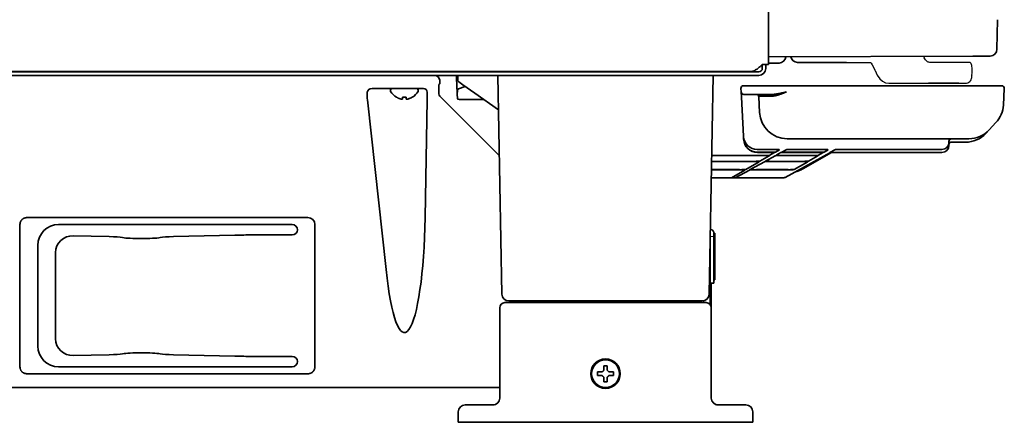
# Model space of a CAD drawing. Extents: x 5819 to 10669, y -850 to 3886.
# Drawn here: x 10318 to 10602, y 1271 to 1387 of the extents above; entities that cross this region are included whole.
import ezdxf

# ---------------------------------------------------------------- set-up
doc = ezdxf.new("R2010")
doc.units = 0
doc.header["$LTSCALE"] = 5
doc.layers.add('1', color=7, linetype='CONTINUOUS', true_color=0xffffff)
doc.layers.add('GEOM', color=7, linetype='CONTINUOUS')

msp = doc.modelspace()

# ---------------------------------------------------------------- linework, layer by layer
at = {"layer": '1', "color": 7, "linetype": 'Continuous', "lineweight": 35}
for p, q in [((10534.27, 2350.99), (10534.27, 1373.93)), ((10600.27, 1386.88), (10600.12, 1378.37)), ((10532.47, 1373.93), (10532.47, 1372.83)), ((10532.47, 1373.93), (10534.27, 1373.93)), ((10533.47, 1373.93), (10533.47, 1372.83)), ((10593.18, 1376.38), (10534.27, 1376.13)), ((10537.31, 1374.38), (10534.27, 1374.33)), ((10542.65, 1374.58), (10556.71, 1374.58)), ((10598.13, 1376.4), (10593.18, 1376.38)), ((9537.94, 1371.93), (10529.01, 1371.93)), ((10531.47, 1371.83), (9985.78, 1371.83)), ((10515.77, 1371.93), (10515.77, 1371.83)), ((10531.47, 1370.83), (9534.47, 1370.83)), ((10439.23, 1368.17), (10439.46, 1368.4)), ((10444.32, 1370.83), (10444.44, 1367.23)), ((10444.66, 1369.59), (10444.72, 1370.83)), ((10444.97, 1368.94), (10446.18, 1368.09)), ((10457.37, 1307.79), (10456.27, 1370.83)), ((10517.17, 1307.79), (10518.27, 1370.83)), ((10580.34, 1368.58), (10589.13, 1368.58)), ((10418.59, 1364.5), (10418.59, 1366.03)), ((10420.02, 1367.01), (10434.82, 1367.01)), ((10425.27, 1366.41), (10425.27, 1366.61)), ((10432.87, 1367.01), (10425.67, 1367.01)), ((10433.27, 1366.61), (10433.27, 1366.41)), ((10435.83, 1366.01), (10435.83, 1364.5)), ((10439.19, 1365.93), (10439.19, 1366.17)), ((10444.58, 1366.54), (10444.47, 1365.33)), ((10444.47, 1366.53), (10444.5, 1365.61)), ((10444.56, 1364.28), (10444.47, 1365.33)), ((10444.92, 1366.97), (10446.85, 1367.62)), ((10446.18, 1368.09), (10449.58, 1365.71)), ((10456.45, 1360.9), (10449.58, 1365.71)), ((10526.31, 1367.04), (10526.37, 1366.04)), ((10526.44, 1364.56), (10526.37, 1366.04)), ((10527.06, 1367.83), (10532.31, 1367.83)), ((10527.12, 1365.33), (10535.09, 1365.33)), ((10532.31, 1367.83), (10594.24, 1367.83)), ((10594.24, 1367.83), (10601.48, 1367.83)), ((10602.23, 1367.04), (10601.98, 1362.27)), ((10424.08, 1314.84), (10418.63, 1363.75)), ((10426.97, 1364.56), (10426.97, 1364.53)), ((10431.57, 1364.53), (10431.57, 1364.56)), ((10435.82, 1363.75), (10435.25, 1329.83)), ((10456.68, 1347.62), (10439.78, 1364.52)), ((10445.06, 1363.83), (10452.27, 1363.83)), ((10527.03, 1353.3), (10526.44, 1364.56)), ((10531.67, 1360.15), (10531.44, 1364.62)), ((10531.68, 1360.15), (10531.67, 1360.15)), ((10599.83, 1357.22), (10597.84, 1355.1)), ((10597.84, 1355.1), (10596.89, 1354.08)), ((10527.03, 1353.3), (10527.04, 1353.24)), ((10527.08, 1352.46), (10527.04, 1353.24)), ((10527.08, 1352.46), (10527.08, 1352.4)), ((10539.66, 1352.58), (10592.01, 1352.58)), ((10586.27, 1351.81), (10586.27, 1351.51)), ((10586.27, 1351.45), (10586.27, 1351.51)), ((10591.05, 1351.56), (10586.84, 1351.56)), ((10591.05, 1351.56), (10591.05, 1351.56)), ((10531.03, 1349.45), (10531.03, 1349.45)), ((10531.03, 1349.45), (10535.68, 1349.45)), ((10534.53, 1348.67), (10531.07, 1348.67)), ((10531.08, 1348.61), (10531.08, 1348.61)), ((10531.08, 1348.61), (10534.24, 1348.61)), ((10534.24, 1348.61), (10534.24, 1348.61)), ((10535.99, 1348.55), (10534.68, 1347.79)), ((10535.68, 1349.45), (10535.68, 1349.45)), ((10537.43, 1349.39), (10536.27, 1348.72)), ((10536.45, 1347.79), (10537.83, 1348.56)), ((10538.13, 1348.72), (10539.36, 1349.4)), ((10552.09, 1348.58), (10539.07, 1341.42)), ((10539.58, 1348.61), (10539.58, 1348.61)), ((10539.58, 1348.61), (10548.26, 1348.61)), ((10548.55, 1348.67), (10539.88, 1348.67)), ((10541.12, 1349.45), (10541.12, 1349.45)), ((10541.12, 1349.45), (10549.7, 1349.45)), ((10552.45, 1348.59), (10544.11, 1343.87)), ((10548.26, 1348.61), (10548.26, 1348.61)), ((10550.01, 1348.55), (10548.7, 1347.79)), ((10549.7, 1349.45), (10549.7, 1349.45)), ((10551.45, 1349.39), (10550.29, 1348.72)), ((10553.39, 1349.4), (10552.15, 1348.72)), ((10553.6, 1348.61), (10553.6, 1348.61)), ((10553.6, 1348.61), (10584.27, 1348.61)), ((10555.14, 1349.45), (10555.14, 1349.45)), ((10584.27, 1349.45), (10555.14, 1349.45)), ((10584.27, 1349.45), (10584.27, 1349.45)), ((10584.27, 1348.61), (10584.27, 1348.61)), ((10586.27, 1350.67), (10586.27, 1350.91)), ((10586.27, 1350.61), (10586.27, 1350.67)), ((10530.04, 1346.04), (10517.84, 1346.04)), ((10529.78, 1346), (10517.84, 1346)), ((10530.65, 1347.74), (10517.87, 1347.74)), ((10517.87, 1347.7), (10532.69, 1347.7)), ((10527.68, 1343.7), (10531.53, 1345.95)), ((10529.01, 1343.7), (10533.1, 1345.95)), ((10529.78, 1346), (10529.78, 1346)), ((10531.51, 1345.96), (10531.53, 1345.95)), ((10534.44, 1347.65), (10531.78, 1346.1)), ((10532.69, 1347.7), (10532.69, 1347.7)), ((10533.37, 1346.1), (10536.19, 1347.65)), ((10534.85, 1346), (10534.85, 1346)), ((10534.85, 1346), (10543.8, 1346)), ((10544.06, 1346.04), (10535.12, 1346.04)), ((10537.94, 1347.7), (10537.94, 1347.7)), ((10537.94, 1347.7), (10546.71, 1347.7)), ((10546.96, 1347.74), (10538.19, 1347.74)), ((10545.55, 1345.95), (10541.7, 1343.7)), ((10543.8, 1346), (10543.8, 1346)), ((10545.55, 1345.95), (10545.36, 1345.97)), ((10548.46, 1347.65), (10545.8, 1346.1)), ((10546.71, 1347.7), (10546.71, 1347.7)), ((10548.46, 1347.65), (10548.28, 1347.67)), ((10517.8, 1343.65), (10525.93, 1343.65)), ((10517.8, 1343.6), (10525.66, 1343.6)), ((10527.42, 1343.54), (10523.62, 1341.33)), ((10524.69, 1341.33), (10528.73, 1343.55)), ((10525.66, 1343.6), (10525.66, 1343.6)), ((10530.48, 1343.6), (10530.48, 1343.6)), ((10530.48, 1343.6), (10539.68, 1343.6)), ((10539.95, 1343.65), (10530.76, 1343.65)), ((10539.68, 1343.6), (10539.68, 1343.6)), ((10517.76, 1341.33), (10521.81, 1341.33)), ((10521.81, 1341.33), (10523.55, 1341.33)), ((10523.55, 1341.33), (10523.62, 1341.33)), ((10524.69, 1341.33), (10523.62, 1341.33)), ((10524.69, 1341.33), (10526.39, 1341.33)), ((10526.39, 1341.33), (10535.83, 1341.33)), ((10535.83, 1341.33), (10537.57, 1341.33)), ((10537.57, 1341.33), (10537.64, 1341.33)), ((10538.71, 1341.33), (10537.64, 1341.33)), ((10401.49, 1329.82), (10320.46, 1329.82)), ((10318.45, 1327.85), (10318.38, 1307.33)), ((10329.61, 1327.83), (10396.97, 1327.83)), ((10403.49, 1286.81), (10403.49, 1327.84)), ((10333.83, 1324.6), (10344.22, 1324.35)), ((10362.73, 1324.35), (10380.39, 1324.77)), ((10385.57, 1324.83), (10396.98, 1324.83)), ((10517.47, 1324.99), (10517.47, 1304.73)), ((10518.47, 1325.41), (10518.47, 1324.41)), ((10518.77, 1325.3), (10518.47, 1325.3)), ((10518.47, 1324.41), (10518.47, 1310.91)), ((10518.77, 1324.55), (10518.77, 1325.3)), ((10518.77, 1324.55), (10518.77, 1314.16)), ((10323.62, 1321.83), (10323.62, 1292.82)), ((10328.73, 1294.92), (10328.73, 1319.73)), ((10518.47, 1311.91), (10518.77, 1311.91)), ((10518.77, 1314.16), (10518.77, 1311.91)), ((10518.47, 1310.91), (10517.47, 1310.91)), ((10517.47, 1308.83), (10517.77, 1308.83)), ((10517.47, 1308.8), (10517.77, 1308.8)), ((10517.77, 1310.91), (10517.77, 1308.83)), ((10517.77, 1308.83), (10517.77, 1308.8)), ((10517.77, 1307.33), (10517.77, 1308.8)), ((10318.45, 1286.81), (10318.38, 1307.32)), ((10461.37, 1305.83), (10459.37, 1305.83)), ((10513.17, 1305.83), (10461.37, 1305.83)), ((10515.17, 1305.83), (10513.17, 1305.83)), ((10517.47, 1307.33), (10517.77, 1307.33)), ((10517.77, 1306.33), (10517.47, 1306.33)), ((10517.77, 1306.33), (10517.77, 1307.33)), ((10517.77, 1304.83), (10517.77, 1306.33)), ((10456.77, 1277.83), (10456.77, 1303.83)), ((10458.27, 1305.33), (10460.77, 1305.33)), ((10460.77, 1305.33), (10513.77, 1305.33)), ((10513.77, 1305.33), (10516.27, 1305.33)), ((10517.77, 1304.83), (10517.47, 1304.83)), ((10517.77, 1304.83), (10517.77, 1303.83)), ((10517.77, 1303.83), (10517.77, 1277.83)), ((10333.83, 1290.06), (10344.22, 1290.3)), ((10362.73, 1290.3), (10380.39, 1289.89)), ((10396.98, 1289.83), (10385.57, 1289.83)), ((10329.61, 1286.83), (10396.97, 1286.83)), ((10401.49, 1284.83), (10320.46, 1284.83)), ((10484.97, 1284.83), (10484.97, 1285.33)), ((10484.97, 1284.33), (10484.97, 1284.83)), ((10489.57, 1285.33), (10489.57, 1284.83)), ((10489.57, 1284.83), (10489.57, 1284.33)), ((10456.77, 1280.83), (10194.19, 1280.83)), ((10445.86, 1275.58), (10445.85, 1275.57)), ((10446.83, 1275.83), (10448.83, 1275.83)), ((10448.83, 1275.83), (10455.14, 1275.83)), ((10519.32, 1275.88), (10519.14, 1275.93)), ((10519.4, 1275.83), (10525.72, 1275.83)), ((10525.72, 1275.83), (10527.72, 1275.83)), ((10528.7, 1275.57), (10528.68, 1275.58)), ((10444.77, 1270.83), (10444.83, 1273.86)), ((10529.72, 1273.86), (10529.77, 1270.83)), ((10448.77, 1270.83), (10444.77, 1270.83)), ((10525.77, 1270.83), (10448.77, 1270.83)), ((10529.77, 1270.83), (10525.77, 1270.83))]:
    msp.add_line(p, q, dxfattribs=at)
at = {"layer": '1', "color": 51, "linetype": 'Continuous', "lineweight": 13}
for p, q in [((10517.47, 1324.41), (10518.47, 1324.41)), ((10518.47, 1324.55), (10518.77, 1324.55)), ((10518.77, 1314.16), (10518.47, 1314.16)), ((10515.51, 1305.33), (10515.51, 1305.86))]:
    msp.add_line(p, q, dxfattribs=at)
at = {"layer": '1', "color": 7, "linetype": 'Continuous', "lineweight": 35}
for radius in [4.25, 4]:
    msp.add_circle((10487.27, 1284.83), radius, dxfattribs=at)
for centre, radius, start, end in [((10598.12, 1378.4), 2, 270.25, 359), ((10537.27, 1376.38), 2, 271, 353.3696), ((10542.65, 1376.58), 2, 192.1812, 270), ((10531.47, 1372.83), 1, 270, 0), ((10531.47, 1372.83), 2, 270, 0), ((10445.4, 1369.55), 0.75, 177, 235), ((10425.67, 1366.61), 0.4, 90, 180), ((10425.67, 1366.41), 0.4, 180, 210.3012), ((10429.47, 1368.63), 4.8, 210.3012, 238.6541), ((10429.07, 1368.63), 4.8, 301.3926, 329.6988), ((10432.87, 1366.61), 0.4, 0, 90), ((10432.87, 1366.41), 0.4, 329.6988, 0), ((10445.08, 1366.5), 0.5, 108.4349, 175), ((10527.06, 1367.08), 0.75, 90, 183), ((10527.12, 1366.08), 0.75, 183, 270), ((10530.69, 1364.58), 0.75, 3, 90), ((10601.48, 1367.08), 0.75, 357, 90), ((10429.27, 1368.31), 3.78, 262.3959, 269.9965), ((10429.27, 1368.31), 3.78, 270.0035, 277.6041), ((10445.06, 1364.33), 0.5, 185, 270), ((10593.99, 1362.69), 8, 316.849, 357), ((10586.84, 1351.06), 0.5, 90, 132.3816), ((10517.47, 1325.41), 1, 0, 88.5793), ((10318.88, 1307.33), 0.5, 179.8072, 180.1928), ((10459.37, 1307.83), 2, 181, 270), ((10515.17, 1307.83), 2, 270, 359), ((10458.27, 1303.83), 1.5, 90, 180), ((10516.27, 1303.83), 1.5, 0, 90), ((10454.77, 1277.83), 2, 270, 0), ((10519.77, 1277.83), 2, 180, 270), ((10446.83, 1273.83), 2, 90, 179), ((10527.72, 1273.83), 2, 1, 90)]:
    msp.add_arc(centre, radius, start, end, dxfattribs=at)
at = {"layer": '1', "color": 7, "linetype": 'Continuous', "lineweight": 35, "extrusion": (0, 0, -1)}
for centre, major_axis, ratio, start_param, end_param in [((10437.97, 1369.33), (1.34, 0.67), 0.99981, -1.107103, 0.416166), ((10439.23, 1366.17), (0, 2), 0.017455, 4.712389, 6.265732), ((10439.46, 1369.4), (0, 1), 0.017455, 1.641917, 3.124139), ((10420.04, 1366.01), (-1.44, 0.04), 0.692646, -0.026174, 1.535896), ((10434.82, 1366.01), (0.992, 0.198), 0.988241, -1.373108, 0.196167), ((10441.19, 1365.93), (1.85, 0.77), 0.999822, 2.748957, 3.534229), ((10420.9, 1364.5), (0, 4), 0.57735, 4.521954, 4.712389), ((10435.48, 1364.5), (0, 4), 0.087489, 1.570796, 1.761231), ((10539.66, 1360.57), (7.99, 0.42), 0.999529, 1.623132, 3.141593), ((10591.05, 1359.56), (-5.84, 5.47), 0.999117, 3.141593, 3.959702), ((10592.01, 1360.57), (-5.84, 5.47), 0.999117, 3.141593, 3.959702), ((10531.03, 1353.45), (-4, 0.11), 0.999858, 4.684159, 6.20262), ((10531.07, 1352.67), (-0.15, 4), 0.99927, 3.178309, 4.69677), ((10531.08, 1352.61), (-4, 0.11), 0.999858, 4.684159, 6.20262), ((10584.27, 1351.45), (-2, 0), 0.999783, 3.141593, 4.712389), ((10586.97, 1351.81), (-0.7, 0), 0.99953, 0, 1.570796), ((10586.97, 1350.91), (-0.7, 0), 0.99953, 0, 0.830864), ((10534.24, 1348.55), (-1.75, 0), 0.030619, 1.570091, 2.571465), ((10534.52, 1348.72), (-1.75, 0), 0.030655, 3.194024, 4.709908), ((10535.68, 1349.4), (-1.75, 0), 0.030619, 1.570091, 2.571465), ((10534.24, 1348.55), (-1.75, 0), 0.030619, 2.571466, 3.193969), ((10535.68, 1349.4), (-1.75, 0), 0.030619, 2.571466, 3.193969), ((10539.58, 1348.55), (1.75, 0), 0.030622, 3.197185, 4.71307), ((10539.88, 1348.72), (1.75, 0), 0.030652, 1.573368, 3.197246), ((10541.11, 1349.4), (1.75, 0), 0.030622, 3.197185, 4.71307), ((10548.26, 1348.55), (-1.75, 0), 0.030619, 1.570091, 2.571465), ((10548.54, 1348.72), (-1.75, 0), 0.030655, 3.194024, 4.709908), ((10549.7, 1349.4), (-1.75, 0), 0.030619, 1.570091, 2.571465), ((10548.26, 1348.55), (-1.75, 0), 0.030619, 2.571466, 3.193969), ((10549.7, 1349.4), (-1.75, 0), 0.030619, 2.571466, 3.193969), ((10553.6, 1348.55), (1.75, 0), 0.030622, 3.197185, 4.71307), ((10555.13, 1349.4), (1.75, 0), 0.030622, 3.197185, 4.71307), ((10584.27, 1350.61), (-2, 0), 0.999783, 3.141593, 4.712389), ((10529.78, 1345.95), (-1.75, 0), 0.030619, 1.570091, 2.972524), ((10530.03, 1346.1), (-1.75, 0), 0.030633, 3.193989, 4.71078), ((10532.69, 1347.65), (-1.75, 0), 0.030619, 1.570091, 2.571465), ((10534.85, 1345.95), (1.75, 0), 0.030622, 3.197185, 4.71307), ((10535.12, 1346.1), (1.75, 0), 0.030633, 1.572406, 3.197207), ((10532.69, 1347.65), (-1.75, 0), 0.030619, 2.571466, 3.193969), ((10537.94, 1347.65), (1.75, 0), 0.030622, 3.197185, 4.71307), ((10538.2, 1347.79), (1.75, 0), 0.030652, 1.573368, 3.197246), ((10543.8, 1345.95), (-1.75, 0), 0.030619, 1.570091, 2.571465), ((10544.05, 1346.1), (-1.75, 0), 0.030633, 3.193989, 4.71078), ((10543.8, 1345.95), (-1.75, 0), 0.030619, 2.571466, 3.193969), ((10546.71, 1347.65), (-1.75, 0), 0.030619, 1.570091, 2.571465), ((10546.95, 1347.79), (-1.75, 0), 0.030655, 3.194024, 4.709908), ((10546.71, 1347.65), (-1.75, 0), 0.030619, 2.571466, 3.193969), ((10525.67, 1343.55), (-1.75, 0), 0.030619, 1.570091, 2.571465), ((10525.93, 1343.7), (-1.75, 0), 0.030655, 3.194024, 4.709908), ((10525.67, 1343.55), (-1.75, 0), 0.030619, 2.571466, 3.193969), ((10530.48, 1343.55), (1.75, 0), 0.030622, 3.197185, 4.71307), ((10530.76, 1343.7), (1.75, 0), 0.030652, 1.573368, 3.197246), ((10539.69, 1343.55), (-1.75, 0), 0.030619, 1.570091, 2.571465), ((10539.95, 1343.7), (-1.75, 0), 0.030655, 3.194024, 4.709908), ((10539.69, 1343.55), (-1.75, 0), 0.030619, 2.571466, 3.193969), ((10538.71, 1342.08), (-0.187, 0.726), 0.998282, 2.89047, 3.393556), ((10401.49, 1327.84), (-1.41, 1.41), 1, 0.78555, 2.356042), ((10429.27, 1333), (0, 36.31), 0.165232, 1.658063, 4.18879), ((10333.87, 1295.08), (4.62, 2.34), 0.961527, 2.030878, 3.594078), ((10342.66, 1290.81), (-6, 0), 0.087489, 3.590631, 4.45059), ((10353.47, 1290.35), (-6, 0), 0.087489, 0.449039, 2.692554), ((10364.28, 1290.81), (-6, 0), 0.087489, -1.308997, -0.449039), ((10385.57, 1291.58), (-20, 0), 0.087489, 4.712389, 4.974188), ((10320.45, 1286.81), (-1.87, 0.7), 0.99331, -0.676425, -0.362013), ((10401.49, 1286.81), (1.41, 1.41), 1, 0.78555, 1.099963)]:
    msp.add_ellipse(centre, major_axis=major_axis, ratio=ratio, start_param=start_param, end_param=end_param, dxfattribs=at)
at = {"layer": '1', "color": 7, "linetype": 'Continuous', "lineweight": 35}
for centre, major_axis, ratio, start_param, end_param in [((10539.44, 1364.83), (-8.01, 0.03), 0.003256, -1.0336, 0.000181), ((10320.45, 1327.85), (1.87, 0.7), 0.99331, 2.465167, 2.779579), ((10329.62, 1321.82), (-4.25, 4.25), 0.997265, -0.784029, 0.784029), ((10333.87, 1319.58), (-4.62, 2.34), 0.961527, -1.110714, 0.452486), ((10342.66, 1323.85), (6, 0), 0.087489, 0.449039, 1.308997), ((10353.47, 1324.3), (6, 0), 0.087489, 3.590631, 5.834147), ((10364.28, 1323.85), (6, 0), 0.087489, 1.832596, 2.692554), ((10385.57, 1323.08), (20, 0), 0.087489, 1.570796, 1.832596)]:
    msp.add_ellipse(centre, major_axis=major_axis, ratio=ratio, start_param=start_param, end_param=end_param, dxfattribs=at)
at = {"layer": '1', "color": 7, "linetype": 'Continuous', "lineweight": 35, "extrusion": (-4.93038e-31, -1.17146e-15, -1)}
msp.add_ellipse((10396.97, 1326.32), major_axis=(1.06, 1.06), ratio=0.997265, start_param=-0.784029, end_param=0.785092, dxfattribs=at)
at = {"layer": '1', "color": 7, "linetype": 'Continuous', "lineweight": 35, "extrusion": (-8.87469e-31, -1.17146e-15, -1)}
msp.add_ellipse((10396.97, 1326.33), major_axis=(-0.77, 1.29), ratio=0.99484, start_param=2.11172, end_param=3.679016, dxfattribs=at)
at = {"layer": '1', "color": 7, "linetype": 'Continuous', "lineweight": 35, "extrusion": (-3.9443e-31, -1.17146e-15, -1)}
msp.add_ellipse((10329.62, 1292.83), major_axis=(4.25, 4.25), ratio=0.997265, start_param=2.357564, end_param=3.925621, dxfattribs=at)
at = {"layer": '1', "color": 7, "linetype": 'Continuous', "lineweight": 35, "extrusion": (4.93038e-31, -1.17146e-15, -1)}
msp.add_ellipse((10396.97, 1288.32), major_axis=(0.77, 1.29), ratio=0.99484, start_param=-0.537423, end_param=1.029872, dxfattribs=at)
at = {"layer": '1', "color": 7, "linetype": 'Continuous', "lineweight": 35, "extrusion": (1.08468e-30, -1.17146e-15, -1)}
msp.add_ellipse((10396.97, 1288.33), major_axis=(-1.06, 1.06), ratio=0.997265, start_param=2.356501, end_param=3.925621, dxfattribs=at)
at = {"layer": '1', "color": 7, "linetype": 'Continuous', "lineweight": 35}
for points, knots in [([(10529.01, 1371.93), (10529.15, 1371.93), (10529.3, 1371.94), (10529.51, 1371.98), (10529.58, 1371.99), (10529.69, 1372.02), (10529.73, 1372.03), (10529.8, 1372.05), (10529.84, 1372.07), (10530.02, 1372.13), (10530.16, 1372.19), (10530.45, 1372.34), (10530.6, 1372.42), (10530.89, 1372.61), (10531.03, 1372.71), (10531.32, 1372.92), (10531.46, 1373.04), (10531.68, 1373.22), (10531.75, 1373.28), (10531.84, 1373.36), (10531.86, 1373.38), (10531.9, 1373.41), (10531.95, 1373.46), (10532, 1373.5), (10532.19, 1373.67), (10532.33, 1373.8), (10532.47, 1373.93)], [0, 0, 0, 0, 0.125, 0.125, 0.1875, 0.1875, 0.21875, 0.21875, 0.25, 0.25, 0.375, 0.375, 0.5, 0.5, 0.625, 0.625, 0.75, 0.75, 0.8125, 0.8125, 0.828125, 0.828125, 0.84375, 0.875, 0.875, 1, 1, 1, 1]), ([(10516.3, 1371.88), (10516.28, 1371.88), (10516.27, 1371.88), (10516.1, 1371.84), (10515.94, 1371.83), (10515.77, 1371.83)], [0, 0, 0, 0, 0.067474, 0.067474, 1, 1, 1, 1]), ([(10444.44, 1367.23), (10444.44, 1367.17), (10444.45, 1367.11), (10444.45, 1367.02), (10444.45, 1366.99), (10444.45, 1366.93), (10444.45, 1366.9), (10444.45, 1366.84), (10444.46, 1366.82), (10444.46, 1366.76), (10444.46, 1366.73), (10444.46, 1366.67), (10444.46, 1366.65), (10444.46, 1366.59), (10444.46, 1366.56), (10444.47, 1366.53)], [0, 0, 0, 0, 0.25, 0.25, 0.375, 0.375, 0.5, 0.5, 0.625, 0.625, 0.75, 0.75, 0.875, 0.875, 1, 1, 1, 1]), ([(10535.59, 1365.34), (10535.57, 1365.34), (10535.44, 1365.33), (10535.27, 1365.33), (10535.12, 1365.33), (10535.09, 1365.33)], [0, 0, 0, 0, 0.092057, 0.806972, 1, 1, 1, 1]), ([(10539.36, 1366.04), (10539.34, 1366.03), (10539.31, 1366.02), (10539.27, 1366), (10539.22, 1365.98), (10539.18, 1365.96), (10539.14, 1365.95), (10539.1, 1365.93), (10539.06, 1365.92), (10539.02, 1365.9), (10538.99, 1365.89), (10538.95, 1365.87), (10538.92, 1365.86), (10538.89, 1365.85), (10538.86, 1365.83), (10538.83, 1365.82), (10538.8, 1365.81), (10538.78, 1365.8), (10538.75, 1365.79), (10538.68, 1365.76), (10538.56, 1365.71), (10538.4, 1365.65), (10538.25, 1365.59), (10538.06, 1365.52), (10537.81, 1365.43), (10537.52, 1365.32), (10537.25, 1365.23), (10536.99, 1365.15), (10536.75, 1365.08), (10536.51, 1365.02), (10536.28, 1364.97), (10536.12, 1364.94), (10536.01, 1364.92), (10535.95, 1364.91), (10535.89, 1364.9), (10535.83, 1364.89), (10535.77, 1364.89), (10535.71, 1364.88), (10535.66, 1364.88), (10535.6, 1364.87), (10535.55, 1364.87), (10535.5, 1364.87), (10535.44, 1364.86), (10535.39, 1364.86), (10535.36, 1364.86), (10535.34, 1364.86)], [0, 0, 0, 0, 0.011271, 0.022225, 0.032862, 0.043181, 0.053184, 0.062868, 0.072236, 0.081287, 0.09002, 0.098436, 0.106535, 0.114316, 0.121781, 0.128928, 0.135757, 0.14227, 0.148465, 0.154344, 0.195284, 0.234004, 0.270504, 0.304785, 0.380497, 0.451757, 0.518584, 0.581002, 0.643022, 0.702356, 0.759046, 0.813141, 0.828535, 0.843753, 0.858796, 0.873666, 0.888364, 0.902893, 0.917253, 0.931448, 0.945478, 0.959346, 0.973055, 0.986605, 1, 1, 1, 1]), ([(10539.36, 1366.04), (10539.14, 1365.99), (10538.71, 1365.89), (10538.09, 1365.75), (10537.49, 1365.62), (10536.93, 1365.52), (10536.42, 1365.43), (10535.98, 1365.38), (10535.71, 1365.35), (10535.59, 1365.34)], [0, 0, 0, 0, 0.169989, 0.335943, 0.494273, 0.642231, 0.778573, 0.901906, 1, 1, 1, 1]), ([(10428.77, 1364.56), (10428.77, 1364.44), (10428.77, 1364.33), (10428.77, 1364.19), (10428.77, 1364.15), (10428.77, 1364.08), (10428.77, 1364.04), (10428.77, 1364.01)], [0, 0, 0, 0, 0.5, 0.5, 0.75, 0.75, 1, 1, 1, 1]), ([(10431.57, 1364.56), (10431.37, 1364.44), (10431.16, 1364.33), (10430.84, 1364.19), (10430.73, 1364.15), (10430.5, 1364.08), (10430.39, 1364.04), (10430.27, 1364.01)], [0, 0, 0, 0, 0.5, 0.5, 0.75, 0.75, 1, 1, 1, 1]), ([(10533.36, 1347.74), (10532.91, 1347.74), (10532.46, 1347.74), (10531.78, 1347.74), (10531.56, 1347.74), (10531.1, 1347.74), (10530.88, 1347.74), (10530.65, 1347.74)], [0, 0, 0, 0, 0.5, 0.5, 0.75, 0.75, 1, 1, 1, 1]), ([(10534.68, 1347.79), (10534.68, 1347.79), (10534.67, 1347.78), (10534.66, 1347.78), (10534.65, 1347.78), (10534.63, 1347.78), (10534.6, 1347.77), (10534.55, 1347.77), (10534.53, 1347.77), (10534.5, 1347.77), (10534.49, 1347.77), (10534.47, 1347.77), (10534.46, 1347.76), (10534.4, 1347.76), (10534.35, 1347.76), (10534.28, 1347.76), (10534.26, 1347.76), (10534.23, 1347.76), (10534.18, 1347.75), (10534.1, 1347.75), (10534.02, 1347.75), (10533.97, 1347.75), (10533.95, 1347.75), (10533.91, 1347.75), (10533.89, 1347.75), (10533.79, 1347.75), (10533.71, 1347.75), (10533.58, 1347.74), (10533.54, 1347.74), (10533.47, 1347.74), (10533.45, 1347.74), (10533.41, 1347.74), (10533.38, 1347.74), (10533.36, 1347.74)], [0, 0, 0, 0, 0.0625, 0.0625, 0.125, 0.125, 0.25, 0.25, 0.3125, 0.3125, 0.34375, 0.34375, 0.375, 0.375, 0.5, 0.5, 0.53125, 0.53125, 0.5625, 0.625, 0.6875, 0.6875, 0.71875, 0.71875, 0.75, 0.75, 0.875, 0.875, 0.9375, 0.9375, 0.96875, 0.96875, 1, 1, 1, 1]), ([(10542.09, 1343.06), (10542.13, 1343.07), (10542.16, 1343.08), (10542.54, 1343.18), (10542.86, 1343.29), (10543.5, 1343.55), (10543.81, 1343.7), (10544.11, 1343.87)], [0, 0, 0, 0, 0.054429, 0.054429, 0.527215, 0.527215, 1, 1, 1, 1]), ([(10542.09, 1343.06), (10542.09, 1343.06), (10542.11, 1343.07), (10542.15, 1343.08), (10542.2, 1343.09), (10542.25, 1343.1), (10542.29, 1343.11), (10542.33, 1343.13), (10542.38, 1343.14), (10542.42, 1343.15), (10542.47, 1343.17), (10542.52, 1343.18), (10542.57, 1343.2), (10542.62, 1343.21), (10542.67, 1343.23), (10542.72, 1343.25), (10542.77, 1343.26), (10542.83, 1343.28), (10542.88, 1343.3), (10542.94, 1343.32), (10542.99, 1343.34), (10543.05, 1343.37), (10543.11, 1343.39), (10543.17, 1343.41), (10543.23, 1343.44), (10543.3, 1343.47), (10543.36, 1343.49), (10543.42, 1343.52), (10543.49, 1343.55), (10543.55, 1343.58), (10543.62, 1343.61), (10543.69, 1343.64), (10543.76, 1343.68), (10543.83, 1343.71), (10543.9, 1343.75), (10543.97, 1343.79), (10544.04, 1343.83), (10544.09, 1343.85), (10544.11, 1343.87)], [0, 0, 0, 0, 0.001156, 0.027139, 0.053246, 0.072708, 0.092746, 0.113362, 0.134553, 0.156322, 0.178667, 0.201589, 0.225088, 0.249163, 0.273816, 0.299044, 0.32485, 0.351232, 0.378191, 0.405727, 0.43384, 0.462529, 0.491795, 0.521638, 0.552058, 0.583054, 0.614628, 0.646778, 0.679505, 0.712808, 0.746688, 0.781146, 0.816179, 0.85179, 0.887977, 0.924742, 0.962082, 1, 1, 1, 1]), ([(10320.46, 1329.82), (10320.43, 1329.82), (10320.4, 1329.82), (10320.35, 1329.82), (10320.32, 1329.82), (10320.25, 1329.81), (10320.19, 1329.8), (10320.04, 1329.78), (10319.94, 1329.76), (10319.82, 1329.72), (10319.79, 1329.71), (10319.74, 1329.69), (10319.72, 1329.68), (10319.64, 1329.65), (10319.6, 1329.63), (10319.46, 1329.56), (10319.37, 1329.51), (10319.24, 1329.42), (10319.2, 1329.39), (10319.14, 1329.33), (10319.12, 1329.32), (10319.08, 1329.28), (10319.06, 1329.26), (10319.01, 1329.21), (10318.95, 1329.15), (10318.9, 1329.09), (10318.87, 1329.05), (10318.85, 1329.03), (10318.78, 1328.93), (10318.72, 1328.84), (10318.63, 1328.66), (10318.59, 1328.56), (10318.55, 1328.46)], [0, 0, 0, 0, 0.03125, 0.03125, 0.0625, 0.0625, 0.125, 0.125, 0.25, 0.25, 0.28125, 0.28125, 0.3125, 0.3125, 0.375, 0.375, 0.5, 0.5, 0.5625, 0.5625, 0.59375, 0.59375, 0.625, 0.625, 0.6875, 0.71875, 0.71875, 0.75, 0.75, 0.875, 0.875, 1, 1, 1, 1]), ([(10320.46, 1284.83), (10320.43, 1284.83), (10320.4, 1284.83), (10320.35, 1284.84), (10320.32, 1284.84), (10320.25, 1284.84), (10320.19, 1284.85), (10320.04, 1284.87), (10319.94, 1284.9), (10319.82, 1284.94), (10319.79, 1284.94), (10319.74, 1284.96), (10319.72, 1284.97), (10319.64, 1285), (10319.6, 1285.02), (10319.46, 1285.09), (10319.37, 1285.14), (10319.24, 1285.24), (10319.2, 1285.27), (10319.14, 1285.32), (10319.12, 1285.33), (10319.08, 1285.37), (10319.06, 1285.39), (10319.01, 1285.44), (10318.95, 1285.5), (10318.9, 1285.56), (10318.87, 1285.6), (10318.85, 1285.62), (10318.78, 1285.73), (10318.72, 1285.81), (10318.63, 1286), (10318.59, 1286.09), (10318.55, 1286.19)], [0, 0, 0, 0, 0.03125, 0.03125, 0.0625, 0.0625, 0.125, 0.125, 0.25, 0.25, 0.28125, 0.28125, 0.3125, 0.3125, 0.375, 0.375, 0.5, 0.5, 0.5625, 0.5625, 0.59375, 0.59375, 0.625, 0.625, 0.6875, 0.71875, 0.71875, 0.75, 0.75, 0.875, 0.875, 1, 1, 1, 1]), ([(10403.39, 1286.19), (10403.38, 1286.14), (10403.36, 1286.09), (10403.32, 1286), (10403.3, 1285.95), (10403.22, 1285.81), (10403.17, 1285.72), (10403.09, 1285.62), (10403.08, 1285.6), (10403.04, 1285.56), (10403.03, 1285.54), (10402.98, 1285.48), (10402.9, 1285.4), (10402.83, 1285.33), (10402.77, 1285.28), (10402.75, 1285.27), (10402.7, 1285.24), (10402.68, 1285.22), (10402.58, 1285.14), (10402.49, 1285.09), (10402.35, 1285.02), (10402.3, 1285), (10402.23, 1284.97), (10402.2, 1284.96), (10402.16, 1284.94), (10402.13, 1284.94), (10402.01, 1284.9), (10401.9, 1284.87), (10401.75, 1284.85), (10401.7, 1284.84), (10401.6, 1284.83), (10401.54, 1284.83), (10401.49, 1284.83)], [0, 0, 0, 0, 0.0625, 0.0625, 0.125, 0.125, 0.25, 0.25, 0.28125, 0.28125, 0.3125, 0.3125, 0.375, 0.4375, 0.4375, 0.46875, 0.46875, 0.5, 0.5, 0.625, 0.625, 0.6875, 0.6875, 0.71875, 0.71875, 0.75, 0.75, 0.875, 0.875, 0.9375, 0.9375, 1, 1, 1, 1]), ([(10487.77, 1287.13), (10487.77, 1286.92), (10487.77, 1286.71), (10487.77, 1286.39), (10487.77, 1286.28), (10487.77, 1286.05), (10487.77, 1285.94), (10487.77, 1285.83)], [0, 0, 0, 0, 0.5, 0.5, 0.75, 0.75, 1, 1, 1, 1]), ([(10484.97, 1285.33), (10485.18, 1285.33), (10485.39, 1285.33), (10485.71, 1285.33), (10485.82, 1285.33), (10486.04, 1285.33), (10486.16, 1285.33), (10486.27, 1285.33)], [0, 0, 0, 0, 0.5, 0.5, 0.75, 0.75, 1, 1, 1, 1]), ([(10486.77, 1282.53), (10486.77, 1282.73), (10486.77, 1282.94), (10486.77, 1283.26), (10486.77, 1283.37), (10486.77, 1283.6), (10486.77, 1283.71), (10486.77, 1283.83)], [0, 0, 0, 0, 0.5, 0.5, 0.75, 0.75, 1, 1, 1, 1]), ([(10489.57, 1284.33), (10489.37, 1284.33), (10489.16, 1284.33), (10488.84, 1284.33), (10488.73, 1284.33), (10488.5, 1284.33), (10488.39, 1284.33), (10488.27, 1284.33)], [0, 0, 0, 0, 0.5, 0.5, 0.75, 0.75, 1, 1, 1, 1])]:
    msp.add_open_spline(points, degree=3, knots=knots, dxfattribs=at)
for points in [[(10439.47, 1369.4), (10439.47, 1369.39), (10439.47, 1369.36), (10439.47, 1369.34), (10439.47, 1369.33)], [(10428.27, 1364.01), (10428.22, 1364.03), (10428.11, 1364.06), (10427.95, 1364.11), (10427.79, 1364.16), (10427.63, 1364.23), (10427.48, 1364.29), (10427.33, 1364.37), (10427.16, 1364.45), (10427.04, 1364.52), (10426.97, 1364.56)], [(10428.77, 1364.01), (10428.75, 1364.01), (10428.7, 1364), (10428.63, 1364), (10428.56, 1364), (10428.49, 1364), (10428.42, 1364), (10428.34, 1364), (10428.3, 1364.01), (10428.27, 1364.01)], [(10429.77, 1364.01), (10429.77, 1364.03), (10429.77, 1364.06), (10429.77, 1364.11), (10429.77, 1364.16), (10429.77, 1364.23), (10429.77, 1364.29), (10429.77, 1364.37), (10429.77, 1364.45), (10429.77, 1364.52), (10429.77, 1364.56)], [(10430.27, 1364.01), (10430.25, 1364.01), (10430.2, 1364), (10430.12, 1364), (10430.05, 1364), (10429.98, 1364), (10429.91, 1364), (10429.84, 1364.01), (10429.8, 1364.01), (10429.77, 1364.01)], [(10486.77, 1285.83), (10486.77, 1285.88), (10486.77, 1285.99), (10486.77, 1286.15), (10486.77, 1286.31), (10486.77, 1286.46), (10486.77, 1286.62), (10486.77, 1286.77), (10486.77, 1286.94), (10486.77, 1287.06), (10486.77, 1287.13)], [(10486.77, 1287.13), (10486.94, 1287.13), (10487.27, 1287.13), (10487.61, 1287.13), (10487.77, 1287.13)], [(10486.27, 1284.33), (10486.22, 1284.33), (10486.11, 1284.33), (10485.95, 1284.33), (10485.79, 1284.33), (10485.63, 1284.33), (10485.48, 1284.33), (10485.33, 1284.33), (10485.16, 1284.33), (10485.04, 1284.33), (10484.97, 1284.33)], [(10486.27, 1285.33), (10486.3, 1285.35), (10486.34, 1285.4), (10486.42, 1285.47), (10486.49, 1285.54), (10486.56, 1285.61), (10486.63, 1285.68), (10486.7, 1285.75), (10486.75, 1285.8), (10486.77, 1285.83)], [(10486.77, 1283.83), (10486.75, 1283.85), (10486.7, 1283.9), (10486.62, 1283.98), (10486.55, 1284.05), (10486.48, 1284.12), (10486.41, 1284.19), (10486.34, 1284.26), (10486.3, 1284.3), (10486.27, 1284.33)], [(10487.77, 1285.83), (10487.8, 1285.8), (10487.85, 1285.75), (10487.92, 1285.68), (10488, 1285.6), (10488.07, 1285.53), (10488.13, 1285.46), (10488.2, 1285.4), (10488.25, 1285.35), (10488.27, 1285.33)], [(10488.27, 1284.33), (10488.25, 1284.3), (10488.2, 1284.25), (10488.13, 1284.18), (10488.06, 1284.11), (10487.99, 1284.04), (10487.92, 1283.97), (10487.84, 1283.9), (10487.8, 1283.85), (10487.77, 1283.83)], [(10487.77, 1283.83), (10487.77, 1283.77), (10487.77, 1283.66), (10487.77, 1283.5), (10487.77, 1283.34), (10487.77, 1283.19), (10487.77, 1283.04), (10487.77, 1282.88), (10487.77, 1282.71), (10487.77, 1282.59), (10487.77, 1282.53)], [(10488.27, 1285.33), (10488.33, 1285.33), (10488.44, 1285.33), (10488.6, 1285.33), (10488.76, 1285.33), (10488.91, 1285.33), (10489.06, 1285.33), (10489.22, 1285.33), (10489.39, 1285.33), (10489.51, 1285.33), (10489.57, 1285.33)], [(10487.77, 1282.53), (10487.61, 1282.53), (10487.27, 1282.53), (10486.94, 1282.53), (10486.77, 1282.53)]]:
    msp.add_open_spline(points, degree=3, dxfattribs=at)
at = {"layer": 'GEOM', "color": 7, "linetype": 'Continuous'}
for p, q in [((10552.96, 1374.58), (10563.59, 1374.58)), ((10564.91, 1372.36), (10564.97, 1372.22)), ((10568.9, 1368.58), (10591.05, 1368.58))]:
    msp.add_line(p, q, dxfattribs=at)
for points in [[(10563.59, 1374.58), (10563.63, 1374.55), (10563.85, 1374.34), (10564.18, 1373.9), (10564.56, 1373.2), (10564.91, 1372.36)], [(10564.97, 1372.22), (10565.57, 1370.91), (10566.31, 1369.85), (10567.13, 1369.13), (10568.01, 1368.71), (10568.9, 1368.58)]]:
    msp.add_lwpolyline(points, dxfattribs=at)
msp.add_arc((10590.88, 1370.56), 2.03, 350.7803, 359.514, dxfattribs=at)
for centre, major_axis, ratio, start_param, end_param in [((10570.46, 1373.58), (205.36, 0.02), 0.004869, 1.464417, 1.52079), ((10592.7, 1379.76), (0.93, 57.29), 0.006254, 4.560594, 4.586845)]:
    msp.add_ellipse(centre, major_axis=major_axis, ratio=ratio, start_param=start_param, end_param=end_param, dxfattribs=at)
for points in [[(10578.96, 1376.32), (10579.02, 1376.19), (10579.08, 1376.06), (10579.15, 1375.93)], [(10592.91, 1370.54), (10592.91, 1370.72), (10592.91, 1370.9), (10592.92, 1371.09)]]:
    msp.add_open_spline(points, degree=3, dxfattribs=at)
for points, knots in [([(10580.72, 1374.58), (10580.58, 1374.58), (10580.27, 1374.64), (10579.85, 1374.93), (10579.47, 1375.37), (10579.25, 1375.73), (10579.15, 1375.93)], [0, 0, 0, 0, 0.197468, 0.420051, 0.685033, 1, 1, 1, 1]), ([(10592.94, 1372.58), (10592.95, 1372.83), (10592.92, 1373.31), (10592.81, 1373.87), (10592.67, 1374.22), (10592.53, 1374.45), (10592.37, 1374.57), (10592.26, 1374.57)], [0, 0, 0, 0, 0.343101, 0.640787, 0.761624, 0.860533, 1, 1, 1, 1]), ([(10591.05, 1368.58), (10591.48, 1368.58), (10592.38, 1368.93), (10592.81, 1369.79), (10592.89, 1370.23)], [0, 0, 0, 0, 0.489019, 1, 1, 1, 1])]:
    msp.add_open_spline(points, degree=3, knots=knots, dxfattribs=at)

doc.saveas('drawing.dxf')
